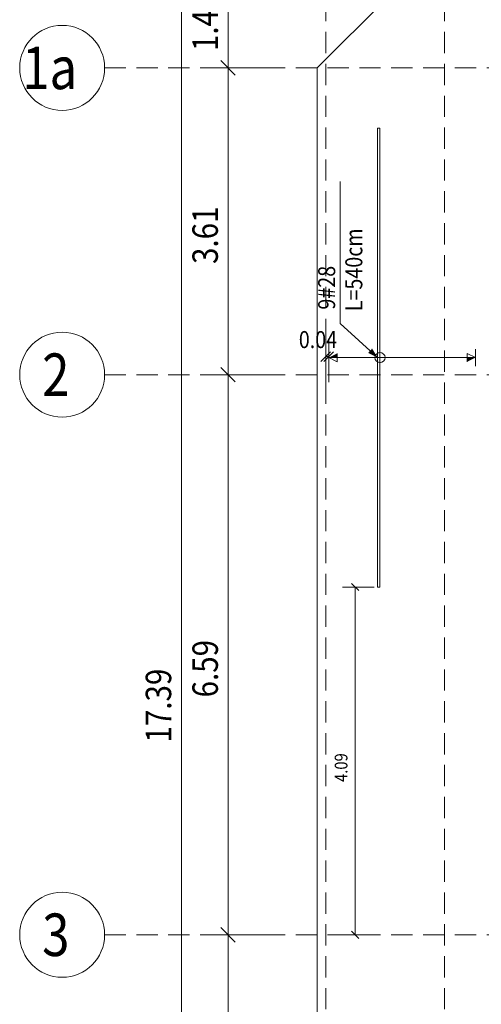
# Model space of a CAD drawing. Extents: x -87 to 777, y -448 to 382.
# Drawn here: x 98 to 103, y 354 to 365 of the extents above; entities that cross this region are included whole.
import ezdxf

# ---------------------------------------------------------------- set-up
doc = ezdxf.new("R2010")
doc.units = 0
doc.header["$MEASUREMENT"] = 0
doc.linetypes.add('HIDDEN', pattern=[0.375, 0.25, -0.125])
doc.linetypes.add('XKITLINE00', pattern=[0])
doc.layers.get('0').update_dxf_attribs({"linetype": 'CONTINUOUS'})
for name, color, linetype, lineweight in [('Graphic object', 1, 'CONTINUOUS', 0), ('ÇäÏÇÒå', 1, 'CONTINUOUS', 0), ('ÔÈ˜å', 1, 'CONTINUOUS', 0), ('ÚÈÇÑÊ ãÊäí', 1, 'CONTINUOUS', 0), ('ÞØÚå ', 1, 'CONTINUOUS', 0)]:
    doc.layers.add(name, color=color, linetype=linetype, lineweight=lineweight)
doc.styles.add('ROMANC', font='romanc')
doc.styles.add('ROMANT', font='ROMANT.shx', dxfattribs={"height": 0.2})

# ---------------------------------------------------------------- blocks, each defined once
blk = doc.blocks.new('*A1950')
at = {"layer": 'ÞØÚå ', "color": 1, "linetype": 'XKITLINE00', "lineweight": 0}
for p, q in [((160.22, 15.99), (161.72, 17.49)), ((160.22, -0.6), (160.22, 15.99))]:
    blk.add_line(p, q, dxfattribs=at)
blk = doc.blocks.new('*A2095')
at = {"layer": 'Graphic object'}
for points in [[(160.456, 12.581268), (160.356, 12.581268), (160.456, 12.631268)], [(161.984, 12.581268), (162.084, 12.581268), (161.984, 12.531268)]]:
    blk.add_hatch(color=4, dxfattribs=at).paths.add_polyline_path(points, flags=17)
at = {"layer": 'Graphic object', "color": 4, "linetype": 'XKITLINE00', "lineweight": 0}
for p, q in [((160.356, 12.481268), (160.356, 12.681268)), ((160.456, 12.531268), (160.456, 12.631268)), ((162.084, 12.581268), (161.984, 12.631268)), ((161.984, 12.631268), (161.984, 12.531268)), ((162.084, 12.681268), (162.084, 12.481268)), ((160.356, 12.581268), (162.084, 12.581268)), ((160.356, 12.581268), (160.456, 12.531268))]:
    blk.add_line(p, q, dxfattribs=at)
blk = doc.blocks.new('*A2096')
at = {"layer": 'Graphic object', "color": 4, "linetype": 'XKITLINE00', "lineweight": 0}
for start, end in [(0, 180), (180, 0)]:
    blk.add_arc((160.959, 12.581), 0.06, start, end, dxfattribs=at)
blk = doc.blocks.new('*A2097')
at = {"layer": 'Graphic object', "color": 6, "linetype": 'XKITLINE00', "lineweight": 0}
for p, q in [((160.959, 15.281), (160.931, 15.281)), ((160.931, 15.281), (160.931, 9.881)), ((160.959, 9.881), (160.959, 15.281)), ((160.931, 9.881), (160.959, 9.881))]:
    blk.add_line(p, q, dxfattribs=at)
blk = doc.blocks.new('*A2264')
at = {"layer": 'ÇäÏÇÒå', "color": 1, "linetype": 'XKITLINE00', "lineweight": 0}
blk.add_line((158.62, 0), (158.62, 17.39), dxfattribs=at)
at = {"layer": 'ÇäÏÇÒå', "color": 3, "style": 'ROMANT', "width": 0.85}
blk.add_text('17.39', height=0.3, rotation=90.0002, dxfattribs=at).set_placement((158.5, 8.052))
blk = doc.blocks.new('*A2265')
at = {"layer": 'ÇäÏÇÒå', "color": 1, "linetype": 'XKITLINE00', "lineweight": 0}
for p, q in [((159.62, 17.39), (158.87, 17.39)), ((159.085, 17.475), (159.255, 17.305)), ((159.17, 15.99), (159.17, 17.39)), ((159.62, 15.99), (158.87, 15.99)), ((159.085, 16.075), (159.255, 15.905))]:
    blk.add_line(p, q, dxfattribs=at)
at = {"layer": 'ÇäÏÇÒå', "color": 3, "style": 'ROMANT', "width": 0.85}
blk.add_text('1.40', height=0.3, rotation=90.0002, dxfattribs=at).set_placement((159.05, 16.188))
blk = doc.blocks.new('*A2266')
at = {"layer": 'ÇäÏÇÒå', "color": 1, "linetype": 'XKITLINE00', "lineweight": 0}
for p, q in [((159.62, 15.99), (158.87, 15.99)), ((159.085, 16.075), (159.255, 15.905)), ((159.17, 12.38), (159.17, 15.99)), ((159.085, 12.465), (159.255, 12.295)), ((159.62, 12.38), (158.87, 12.38))]:
    blk.add_line(p, q, dxfattribs=at)
at = {"layer": 'ÇäÏÇÒå', "color": 3, "style": 'ROMANT', "width": 0.85}
blk.add_text('3.61', height=0.3, rotation=90.0002, dxfattribs=at).set_placement((159.05, 13.683))
blk = doc.blocks.new('*A2267')
at = {"layer": 'ÇäÏÇÒå', "color": 1, "linetype": 'XKITLINE00', "lineweight": 0}
for p, q in [((159.085, 12.465), (159.255, 12.295)), ((159.62, 12.38), (158.87, 12.38)), ((159.17, 5.79), (159.17, 12.38)), ((159.085, 5.875), (159.255, 5.705)), ((159.62, 5.79), (158.87, 5.79))]:
    blk.add_line(p, q, dxfattribs=at)
at = {"layer": 'ÇäÏÇÒå', "color": 3, "style": 'ROMANT', "width": 0.85}
blk.add_text('6.59', height=0.3, rotation=90.0002, dxfattribs=at).set_placement((159.05, 8.583))
blk = doc.blocks.new('*A2268')
at = {"layer": 'ÇäÏÇÒå', "color": 1, "linetype": 'XKITLINE00', "lineweight": 0}
for p, q in [((159.085, 5.875), (159.255, 5.705)), ((159.62, 5.79), (158.87, 5.79)), ((159.17, 0), (159.17, 5.79)), ((159.62, 0), (158.87, 0)), ((159.085, 0.085), (159.255, -0.085))]:
    blk.add_line(p, q, dxfattribs=at)
at = {"layer": 'ÇäÏÇÒå', "color": 3, "style": 'ROMANT', "width": 0.85}
blk.add_text('5.79', height=0.3, rotation=90.0002, dxfattribs=at).set_placement((159.05, 2.393))
blk = doc.blocks.new('*A2269')
at = {"layer": 'ÇäÏÇÒå', "color": 1, "linetype": 'XKITLINE00', "lineweight": 0}
for p, q in [((160.891, 9.881), (160.516, 9.881)), ((160.624, 9.924), (160.709, 9.839)), ((160.666, 5.79), (160.666, 9.881)), ((160.624, 5.832), (160.709, 5.748)), ((160.891, 5.79), (160.516, 5.79))]:
    blk.add_line(p, q, dxfattribs=at)
at = {"layer": 'ÇäÏÇÒå', "color": 2, "style": 'ROMANC', "width": 0.85}
blk.add_text('4.09', height=0.15, rotation=90.0002, dxfattribs=at).set_placement((160.576, 7.588))
blk = doc.blocks.new('*A2270')
at = {"layer": 'ÇäÏÇÒå', "color": 2, "linetype": 'XKITLINE00', "lineweight": 0}
for p, q in [((160.32, 12.293), (160.32, 12.793)), ((160.356, 12.293), (160.356, 12.793)), ((160.377, 12.65), (160.263, 12.536)), ((160.413, 12.65), (160.299, 12.536)), ((160.32, 12.593), (160.356, 12.593))]:
    blk.add_line(p, q, dxfattribs=at)
at = {"layer": 'ÇäÏÇÒå', "color": 3, "style": 'ROMANT', "width": 0.85}
blk.add_text('0.04', height=0.2, dxfattribs=at).set_placement((160.003, 12.693))

msp = doc.modelspace()

# ---------------------------------------------------------------- hatches: boundary and pattern name
at = {"layer": 'ÚÈÇÑÊ ãÊäí'}
msp.add_hatch(color=1, dxfattribs=at).paths.add_polyline_path([(101.845, 361.179), (101.733, 361.233), (101.78, 361.285)], flags=17)

# ---------------------------------------------------------------- linework, layer by layer
at = {"layer": 'ÔÈ˜å', "color": 4, "linetype": 'HIDDEN', "lineweight": 0}
for p, q in [((101.234, 346.76), (101.234, 368.693)), ((102.634, 346.76), (102.634, 368.693)), ((98.63, 364.587), (110.571, 364.587)), ((98.63, 360.977), (110.571, 360.977)), ((98.63, 354.387), (110.571, 354.387))]:
    msp.add_line(p, q, dxfattribs=at)
at = {"layer": 'ÔÈ˜å', "color": 6, "linetype": 'XKITLINE00', "lineweight": 0}
for centre in [(98.13, 364.587), (98.13, 360.977), (98.13, 354.387)]:
    msp.add_circle(centre, 0.5, dxfattribs=at)
at = {"layer": 'ÚÈÇÑÊ ãÊäí', "color": 1, "linetype": 'XKITLINE00', "lineweight": 0}
for p, q in [((101.405, 361.579), (101.405, 363.252)), ((101.845, 361.179), (101.405, 361.579))]:
    msp.add_line(p, q, dxfattribs=at)

# ---------------------------------------------------------------- block references
at = {"lineweight": 0}
for name in ['*A2264', '*A2265', '*A1950', '*A2266', '*A2097', '*A2270', '*A2096', '*A2267', '*A2269', '*A2268']:
    msp.add_blockref(name, (-59.086, 348.597), dxfattribs=at)
at = {"layer": 'Graphic object', "lineweight": 0}
msp.add_blockref('*A2095', (-59.086, 348.597), dxfattribs=at)

# ---------------------------------------------------------------- texts
at = {"layer": 'ÔÈ˜å', "color": 2, "style": 'ROMANT', "width": 0.85}
for s, p in [('1a', (97.659, 364.337)), ('2', (97.894, 360.727)), ('3', (97.894, 354.137))]:
    msp.add_text(s, height=0.5, dxfattribs=at).set_placement(p)
at = {"layer": 'ÚÈÇÑÊ ãÊäí', "color": 3, "style": 'ROMANC', "width": 0.85}
for s, p in [('L=540cm', (101.665, 361.724)), ('  9#28  ', (101.345, 361.639))]:
    msp.add_text(s, height=0.2, rotation=90.0002, dxfattribs=at).set_placement(p)

doc.saveas('drawing.dxf')
